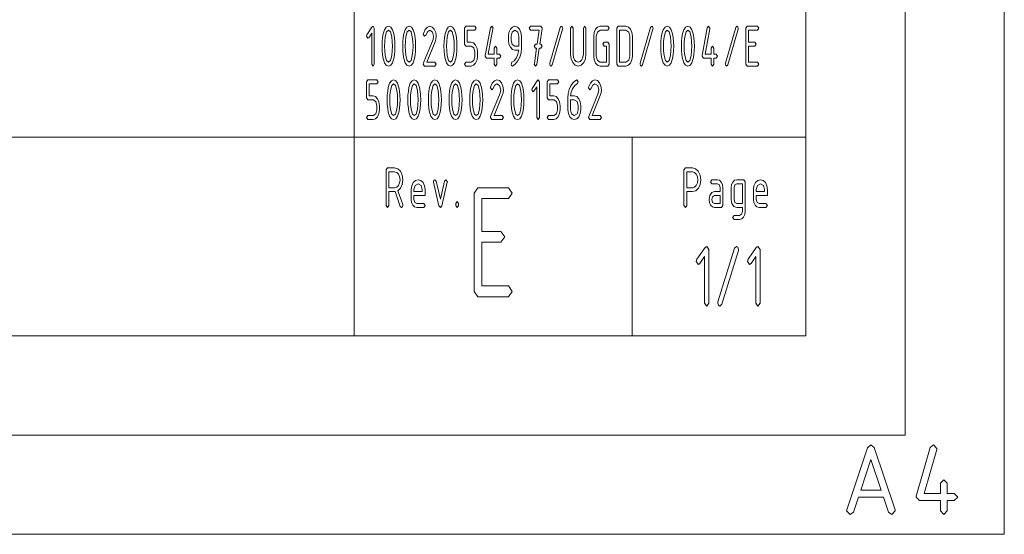
# Paper-space layout 'SHEET-001' of a CAD drawing. Units: millimetres. Extents: x 0 to 297, y 0 to 210.
# Drawn here: x 247 to 297, y 0 to 26 of the extents above; entities that cross this region are included whole.
import ezdxf

# ---------------------------------------------------------------- set-up
doc = ezdxf.new("R2010")
doc.units = ezdxf.units.MM
doc.layers.add('1', color=7, linetype='Continuous')

psp = doc.layouts.new('SHEET-001')

# ---------------------------------------------------------------- linework, layer by layer
at = {"layer": '1', "color": 18, "linetype": 'Continuous', "lineweight": 13}
for p, q in [((297, 0), (297, 210)), ((292, 5), (292, 195)), ((287, 10), (287, 190)), ((287, 40), (287, 10)), ((264.25, 30), (264.25, 20)), ((264.897, 25.159), (265.151, 25.55)), ((265.151, 25.55), (265.203, 25.59)), ((265.203, 25.59), (265.268, 25.49)), ((265.268, 25.49), (265.268, 23.69)), ((265.715, 25.209), (265.782, 25.421)), ((265.782, 25.421), (265.871, 25.547)), ((265.889, 25.306), (265.823, 25.056)), ((265.871, 25.547), (265.983, 25.59)), ((265.983, 25.39), (265.889, 25.306)), ((265.983, 25.59), (266.095, 25.547)), ((266.077, 25.307), (265.983, 25.39)), ((266.144, 25.058), (266.077, 25.307)), ((266.095, 25.547), (266.184, 25.42)), ((266.184, 25.42), (266.251, 25.208)), ((266.755, 25.209), (266.822, 25.421)), ((266.822, 25.421), (266.911, 25.547)), ((266.929, 25.306), (266.863, 25.056)), ((266.911, 25.547), (267.023, 25.59)), ((267.023, 25.39), (266.929, 25.306)), ((267.023, 25.59), (267.135, 25.547)), ((267.117, 25.307), (267.023, 25.39)), ((267.184, 25.058), (267.117, 25.307)), ((267.135, 25.547), (267.224, 25.42)), ((267.224, 25.42), (267.291, 25.208)), ((267.744, 25.23), (267.833, 25.43)), ((267.833, 25.43), (267.94, 25.55)), ((267.957, 25.327), (267.859, 25.138)), ((267.94, 25.55), (268.063, 25.59)), ((268.063, 25.39), (267.957, 25.327)), ((268.063, 25.59), (268.188, 25.553)), ((268.201, 25.302), (268.063, 25.39)), ((268.188, 25.553), (268.292, 25.443)), ((268.258, 25.09), (268.201, 25.302)), ((268.292, 25.443), (268.364, 25.282)), ((268.835, 25.209), (268.902, 25.421)), ((268.902, 25.421), (268.991, 25.547)), ((269.009, 25.306), (268.943, 25.056)), ((268.991, 25.547), (269.103, 25.59)), ((269.103, 25.39), (269.009, 25.306)), ((269.103, 25.59), (269.215, 25.547)), ((269.197, 25.307), (269.103, 25.39)), ((269.264, 25.058), (269.197, 25.307)), ((269.215, 25.547), (269.304, 25.42)), ((269.304, 25.42), (269.371, 25.208)), ((269.818, 25.49), (269.883, 25.59)), ((269.818, 24.69), (269.818, 25.49)), ((269.883, 25.59), (270.338, 25.59)), ((270.338, 25.39), (269.948, 25.39)), ((269.948, 25.39), (269.948, 24.79)), ((270.338, 25.59), (270.403, 25.49)), ((270.403, 25.49), (270.338, 25.39)), ((270.86, 24.117), (271.12, 25.517)), ((271.245, 25.461), (271.009, 24.19)), ((271.12, 25.517), (271.183, 25.59)), ((271.183, 25.59), (271.248, 25.49)), ((271.248, 25.49), (271.245, 25.461)), ((272.052, 25.282), (272.123, 25.443)), ((272.123, 25.443), (272.228, 25.553)), ((272.215, 25.302), (272.158, 25.09)), ((272.353, 25.39), (272.215, 25.302)), ((272.228, 25.553), (272.353, 25.59)), ((272.353, 25.59), (272.479, 25.553)), ((272.491, 25.302), (272.353, 25.39)), ((272.479, 25.553), (272.583, 25.444)), ((272.548, 25.09), (272.491, 25.302)), ((272.583, 25.444), (272.654, 25.284)), ((273.068, 25.49), (273.133, 25.59)), ((273.133, 25.39), (273.068, 25.49)), ((273.133, 25.59), (273.653, 25.59)), ((273.571, 25.39), (273.133, 25.39)), ((273.47, 24.69), (273.571, 25.39)), ((273.716, 25.468), (273.604, 24.69)), ((273.653, 25.59), (273.718, 25.493)), ((273.718, 25.493), (273.716, 25.468)), ((274.114, 23.73), (274.634, 25.53)), ((274.752, 25.449), (274.232, 23.649)), ((274.634, 25.53), (274.692, 25.59)), ((274.692, 25.59), (274.738, 25.561)), ((274.738, 25.561), (274.758, 25.491)), ((274.758, 25.491), (274.752, 25.449)), ((275.148, 25.49), (275.213, 25.59)), ((275.148, 24.19), (275.148, 25.49)), ((275.213, 25.59), (275.278, 25.49)), ((275.278, 25.49), (275.278, 24.19)), ((275.798, 25.49), (275.863, 25.59)), ((275.798, 24.19), (275.798, 25.49)), ((275.863, 25.59), (275.928, 25.49)), ((275.928, 25.49), (275.928, 24.19)), ((276.342, 25.282), (276.413, 25.443)), ((276.413, 25.443), (276.518, 25.553)), ((276.504, 25.302), (276.448, 25.09)), ((276.643, 25.39), (276.504, 25.302)), ((276.518, 25.553), (276.643, 25.59)), ((276.643, 25.59), (277.033, 25.59)), ((277.033, 25.39), (276.643, 25.39)), ((277.033, 25.59), (277.098, 25.49)), ((277.098, 25.49), (277.033, 25.39)), ((277.488, 25.49), (277.553, 25.59)), ((277.488, 23.69), (277.488, 25.49)), ((277.553, 25.59), (277.943, 25.59)), ((277.618, 25.39), (277.618, 23.79)), ((277.943, 25.39), (277.618, 25.39)), ((277.943, 25.59), (278.069, 25.553)), ((278.081, 25.302), (277.943, 25.39)), ((278.069, 25.553), (278.173, 25.444)), ((278.138, 25.09), (278.081, 25.302)), ((278.173, 25.444), (278.244, 25.283)), ((278.664, 23.73), (279.184, 25.53)), ((279.302, 25.449), (278.782, 23.649)), ((279.184, 25.53), (279.242, 25.59)), ((279.242, 25.59), (279.288, 25.561)), ((279.288, 25.561), (279.308, 25.491)), ((279.308, 25.491), (279.302, 25.449)), ((279.755, 25.209), (279.822, 25.421)), ((279.822, 25.421), (279.911, 25.547)), ((279.929, 25.306), (279.863, 25.056)), ((279.911, 25.547), (280.023, 25.59)), ((280.023, 25.39), (279.929, 25.306)), ((280.023, 25.59), (280.135, 25.547)), ((280.117, 25.307), (280.023, 25.39)), ((280.184, 25.058), (280.117, 25.307)), ((280.135, 25.547), (280.224, 25.42)), ((280.224, 25.42), (280.291, 25.208)), ((280.795, 25.209), (280.862, 25.421)), ((280.862, 25.421), (280.951, 25.547)), ((280.969, 25.306), (280.903, 25.056)), ((280.951, 25.547), (281.063, 25.59)), ((281.063, 25.39), (280.969, 25.306)), ((281.063, 25.59), (281.175, 25.547)), ((281.157, 25.307), (281.063, 25.39)), ((281.224, 25.058), (281.157, 25.307)), ((281.175, 25.547), (281.264, 25.42)), ((281.264, 25.42), (281.331, 25.208)), ((281.78, 24.117), (282.04, 25.517)), ((282.165, 25.461), (281.929, 24.19)), ((282.04, 25.517), (282.103, 25.59)), ((282.103, 25.59), (282.168, 25.49)), ((282.168, 25.49), (282.165, 25.461)), ((282.954, 23.73), (283.474, 25.53)), ((283.592, 25.449), (283.072, 23.649)), ((283.474, 25.53), (283.532, 25.59)), ((283.532, 25.59), (283.578, 25.561)), ((283.578, 25.561), (283.598, 25.491)), ((283.598, 25.491), (283.592, 25.449)), ((283.988, 25.49), (284.053, 25.59)), ((283.988, 23.69), (283.988, 25.49)), ((284.053, 25.59), (284.573, 25.59)), ((284.573, 25.39), (284.118, 25.39)), ((284.118, 25.39), (284.118, 24.79)), ((284.573, 25.59), (284.638, 25.49)), ((284.638, 25.49), (284.573, 25.39)), ((264.878, 25.09), (264.897, 25.159)), ((264.943, 24.99), (264.878, 25.09)), ((264.988, 25.018), (264.943, 24.99)), ((265.138, 25.249), (264.988, 25.018)), ((265.138, 23.69), (265.138, 25.249)), ((265.658, 24.59), (265.664, 24.818)), ((265.664, 24.818), (265.683, 25.025)), ((265.683, 25.025), (265.715, 25.209)), ((265.797, 24.827), (265.788, 24.59)), ((265.823, 25.056), (265.797, 24.827)), ((266.169, 24.831), (266.144, 25.058)), ((266.178, 24.59), (266.169, 24.831)), ((266.251, 25.208), (266.283, 25.023)), ((266.283, 25.023), (266.302, 24.817)), ((266.302, 24.817), (266.308, 24.59)), ((266.698, 24.59), (266.704, 24.818)), ((266.704, 24.818), (266.723, 25.025)), ((266.723, 25.025), (266.755, 25.209)), ((266.837, 24.827), (266.828, 24.59)), ((266.863, 25.056), (266.837, 24.827)), ((267.209, 24.831), (267.184, 25.058)), ((267.218, 24.59), (267.209, 24.831)), ((267.291, 25.208), (267.323, 25.023)), ((267.323, 25.023), (267.342, 24.817)), ((267.342, 24.817), (267.348, 24.59)), ((267.738, 25.19), (267.744, 25.23)), ((267.803, 25.09), (267.738, 25.19)), ((267.749, 23.747), (268.225, 24.924)), ((267.859, 25.138), (267.803, 25.09)), ((268.329, 24.802), (267.919, 23.79)), ((268.225, 24.924), (268.258, 25.09)), ((268.373, 24.946), (268.329, 24.802)), ((268.364, 25.282), (268.388, 25.09)), ((268.388, 25.09), (268.373, 24.946)), ((268.778, 24.59), (268.784, 24.818)), ((268.784, 24.818), (268.803, 25.025)), ((268.803, 25.025), (268.835, 25.209)), ((268.917, 24.827), (268.908, 24.59)), ((268.943, 25.056), (268.917, 24.827)), ((269.289, 24.831), (269.264, 25.058)), ((269.298, 24.59), (269.289, 24.831)), ((269.371, 25.208), (269.403, 25.023)), ((269.403, 25.023), (269.422, 24.817)), ((269.422, 24.817), (269.428, 24.59)), ((272.028, 25.09), (272.052, 25.282)), ((272.028, 24.89), (272.028, 25.09)), ((272.052, 24.697), (272.028, 24.89)), ((272.158, 25.09), (272.158, 24.89)), ((272.158, 24.89), (272.214, 24.676)), ((272.548, 24.59), (272.548, 25.09)), ((272.654, 25.284), (272.678, 25.093)), ((272.678, 25.093), (272.678, 24.49)), ((276.318, 25.09), (276.342, 25.282)), ((276.318, 24.09), (276.318, 25.09)), ((276.448, 25.09), (276.448, 24.09)), ((278.138, 24.09), (278.138, 25.09)), ((278.244, 25.283), (278.268, 25.09)), ((278.268, 25.09), (278.268, 24.09)), ((279.698, 24.59), (279.704, 24.818)), ((279.704, 24.818), (279.723, 25.025)), ((279.723, 25.025), (279.755, 25.209)), ((279.837, 24.827), (279.828, 24.59)), ((279.863, 25.056), (279.837, 24.827)), ((280.209, 24.831), (280.184, 25.058)), ((280.218, 24.59), (280.209, 24.831)), ((280.291, 25.208), (280.323, 25.023)), ((280.323, 25.023), (280.342, 24.817)), ((280.342, 24.817), (280.348, 24.59)), ((280.738, 24.59), (280.744, 24.818)), ((280.744, 24.818), (280.763, 25.025)), ((280.763, 25.025), (280.795, 25.209)), ((280.877, 24.827), (280.868, 24.59)), ((280.903, 25.056), (280.877, 24.827)), ((281.249, 24.831), (281.224, 25.058)), ((281.258, 24.59), (281.249, 24.831)), ((281.331, 25.208), (281.363, 25.023)), ((281.363, 25.023), (281.382, 24.817)), ((281.382, 24.817), (281.388, 24.59)), ((265.664, 24.361), (265.658, 24.59)), ((265.683, 24.155), (265.664, 24.361)), ((265.788, 24.59), (265.797, 24.349)), ((265.797, 24.349), (265.822, 24.121)), ((266.144, 24.121), (266.169, 24.349)), ((266.169, 24.349), (266.178, 24.59)), ((266.302, 24.362), (266.283, 24.156)), ((266.308, 24.59), (266.302, 24.362)), ((266.704, 24.361), (266.698, 24.59)), ((266.723, 24.155), (266.704, 24.361)), ((266.828, 24.59), (266.837, 24.349)), ((266.837, 24.349), (266.862, 24.121)), ((267.184, 24.121), (267.209, 24.349)), ((267.209, 24.349), (267.218, 24.59)), ((267.342, 24.362), (267.323, 24.156)), ((267.348, 24.59), (267.342, 24.362)), ((268.784, 24.361), (268.778, 24.59)), ((268.803, 24.155), (268.784, 24.361)), ((268.908, 24.59), (268.917, 24.349)), ((268.917, 24.349), (268.942, 24.121)), ((269.264, 24.121), (269.289, 24.349)), ((269.289, 24.349), (269.298, 24.59)), ((269.422, 24.362), (269.403, 24.156)), ((269.428, 24.59), (269.422, 24.362)), ((269.883, 24.59), (269.818, 24.69)), ((270.143, 24.59), (269.883, 24.59)), ((269.948, 24.79), (270.143, 24.79)), ((270.143, 24.79), (270.268, 24.753)), ((270.281, 24.502), (270.143, 24.59)), ((270.268, 24.753), (270.372, 24.643)), ((270.338, 24.29), (270.281, 24.502)), ((270.372, 24.643), (270.444, 24.481)), ((270.444, 24.481), (270.468, 24.29)), ((271.313, 24.49), (271.378, 24.59)), ((271.313, 24.19), (271.313, 24.49)), ((271.378, 24.59), (271.443, 24.49)), ((271.443, 24.49), (271.443, 24.19)), ((272.123, 24.535), (272.052, 24.697)), ((272.228, 24.426), (272.123, 24.535)), ((272.214, 24.676), (272.353, 24.59)), ((272.353, 24.39), (272.228, 24.426)), ((272.353, 24.59), (272.548, 24.59)), ((272.543, 24.39), (272.353, 24.39)), ((272.506, 24.188), (272.543, 24.39)), ((272.678, 24.49), (272.659, 24.248)), ((273.328, 24.59), (273.393, 24.69)), ((273.393, 24.49), (273.328, 24.59)), ((273.329, 23.712), (273.441, 24.49)), ((273.393, 24.69), (273.47, 24.69)), ((273.441, 24.49), (273.393, 24.49)), ((273.574, 24.49), (273.456, 23.668)), ((273.653, 24.49), (273.574, 24.49)), ((273.604, 24.69), (273.653, 24.69)), ((273.653, 24.69), (273.718, 24.59)), ((273.718, 24.59), (273.653, 24.49)), ((276.773, 24.69), (276.838, 24.79)), ((276.838, 24.59), (276.773, 24.69)), ((276.838, 24.79), (277.033, 24.79)), ((276.968, 24.59), (276.838, 24.59)), ((276.968, 23.79), (276.968, 24.59)), ((277.033, 24.79), (277.098, 24.69)), ((277.098, 24.69), (277.098, 23.69)), ((279.704, 24.361), (279.698, 24.59)), ((279.723, 24.155), (279.704, 24.361)), ((279.828, 24.59), (279.837, 24.349)), ((279.837, 24.349), (279.862, 24.121)), ((280.184, 24.121), (280.209, 24.349)), ((280.209, 24.349), (280.218, 24.59)), ((280.342, 24.362), (280.323, 24.156)), ((280.348, 24.59), (280.342, 24.362)), ((280.744, 24.361), (280.738, 24.59)), ((280.763, 24.155), (280.744, 24.361)), ((280.868, 24.59), (280.877, 24.349)), ((280.877, 24.349), (280.902, 24.121)), ((281.224, 24.121), (281.249, 24.349)), ((281.249, 24.349), (281.258, 24.59)), ((281.382, 24.362), (281.363, 24.156)), ((281.388, 24.59), (281.382, 24.362)), ((282.233, 24.49), (282.298, 24.59)), ((282.233, 24.19), (282.233, 24.49)), ((282.298, 24.59), (282.363, 24.49)), ((282.363, 24.49), (282.363, 24.19)), ((284.118, 24.79), (284.443, 24.79)), ((284.443, 24.59), (284.118, 24.59)), ((284.118, 24.59), (284.118, 23.79)), ((284.443, 24.79), (284.508, 24.69)), ((284.508, 24.69), (284.443, 24.59)), ((265.715, 23.97), (265.683, 24.155)), ((265.782, 23.759), (265.715, 23.97)), ((265.822, 24.121), (265.889, 23.873)), ((265.889, 23.873), (265.983, 23.79)), ((265.983, 23.79), (266.077, 23.873)), ((266.077, 23.873), (266.144, 24.121)), ((266.251, 23.971), (266.184, 23.759)), ((266.283, 24.156), (266.251, 23.971)), ((266.755, 23.97), (266.723, 24.155)), ((266.822, 23.759), (266.755, 23.97)), ((266.862, 24.121), (266.929, 23.873)), ((266.929, 23.873), (267.023, 23.79)), ((267.023, 23.79), (267.117, 23.873)), ((267.117, 23.873), (267.184, 24.121)), ((267.291, 23.971), (267.224, 23.759)), ((267.323, 24.156), (267.291, 23.971)), ((268.835, 23.97), (268.803, 24.155)), ((268.902, 23.759), (268.835, 23.97)), ((268.942, 24.121), (269.009, 23.873)), ((269.009, 23.873), (269.103, 23.79)), ((269.103, 23.79), (269.197, 23.873)), ((269.197, 23.873), (269.264, 24.121)), ((269.371, 23.971), (269.304, 23.759)), ((269.403, 24.156), (269.371, 23.971)), ((270.143, 23.79), (270.281, 23.876)), ((270.281, 23.876), (270.338, 24.09)), ((270.338, 24.09), (270.338, 24.29)), ((270.444, 23.897), (270.372, 23.735)), ((270.468, 24.09), (270.444, 23.897)), ((270.468, 24.29), (270.468, 24.09)), ((270.858, 24.09), (270.86, 24.117)), ((270.923, 23.99), (270.858, 24.09)), ((271.313, 23.99), (270.923, 23.99)), ((271.009, 24.19), (271.313, 24.19)), ((271.313, 23.69), (271.313, 23.99)), ((271.443, 24.19), (271.573, 24.19)), ((271.573, 23.99), (271.443, 23.99)), ((271.443, 23.99), (271.443, 23.69)), ((271.573, 24.19), (271.638, 24.09)), ((271.638, 24.09), (271.573, 23.99)), ((272.19, 23.776), (272.309, 23.859)), ((272.309, 23.859), (272.428, 24.011)), ((272.505, 23.846), (272.37, 23.685)), ((272.428, 24.011), (272.506, 24.188)), ((272.601, 24.034), (272.505, 23.846)), ((272.659, 24.248), (272.601, 24.034)), ((275.177, 23.959), (275.148, 24.19)), ((275.262, 23.765), (275.177, 23.959)), ((275.278, 24.19), (275.297, 24.034)), ((275.297, 24.034), (275.353, 23.905)), ((275.353, 23.905), (275.437, 23.818)), ((275.437, 23.818), (275.538, 23.79)), ((275.538, 23.79), (275.639, 23.818)), ((275.639, 23.818), (275.722, 23.905)), ((275.722, 23.905), (275.779, 24.034)), ((275.779, 24.034), (275.798, 24.19)), ((275.899, 23.959), (275.814, 23.765)), ((275.928, 24.19), (275.899, 23.959)), ((276.342, 23.897), (276.318, 24.09)), ((276.413, 23.735), (276.342, 23.897)), ((276.448, 24.09), (276.504, 23.876)), ((276.504, 23.876), (276.643, 23.79)), ((277.943, 23.79), (278.081, 23.877)), ((278.081, 23.877), (278.138, 24.09)), ((278.244, 23.897), (278.172, 23.735)), ((278.268, 24.09), (278.244, 23.897)), ((279.755, 23.97), (279.723, 24.155)), ((279.822, 23.759), (279.755, 23.97)), ((279.862, 24.121), (279.929, 23.873)), ((279.929, 23.873), (280.023, 23.79)), ((280.023, 23.79), (280.117, 23.873)), ((280.117, 23.873), (280.184, 24.121)), ((280.291, 23.971), (280.224, 23.759)), ((280.323, 24.156), (280.291, 23.971)), ((280.795, 23.97), (280.763, 24.155)), ((280.862, 23.759), (280.795, 23.97)), ((280.902, 24.121), (280.969, 23.873)), ((280.969, 23.873), (281.063, 23.79)), ((281.063, 23.79), (281.157, 23.873)), ((281.157, 23.873), (281.224, 24.121)), ((281.331, 23.971), (281.264, 23.759)), ((281.363, 24.156), (281.331, 23.971)), ((281.778, 24.09), (281.78, 24.117)), ((281.843, 23.99), (281.778, 24.09)), ((282.233, 23.99), (281.843, 23.99)), ((281.929, 24.19), (282.233, 24.19)), ((282.233, 23.69), (282.233, 23.99)), ((282.363, 24.19), (282.493, 24.19)), ((282.493, 23.99), (282.363, 23.99)), ((282.363, 23.99), (282.363, 23.69)), ((282.493, 24.19), (282.558, 24.09)), ((282.558, 24.09), (282.493, 23.99)), ((265.203, 23.59), (265.138, 23.69)), ((265.268, 23.69), (265.203, 23.59)), ((265.871, 23.632), (265.782, 23.759)), ((265.983, 23.59), (265.871, 23.632)), ((266.095, 23.632), (265.983, 23.59)), ((266.184, 23.759), (266.095, 23.632)), ((266.911, 23.632), (266.822, 23.759)), ((267.023, 23.59), (266.911, 23.632)), ((267.135, 23.632), (267.023, 23.59)), ((267.224, 23.759), (267.135, 23.632)), ((267.738, 23.69), (267.749, 23.747)), ((267.803, 23.59), (267.738, 23.69)), ((268.323, 23.59), (267.803, 23.59)), ((267.919, 23.79), (268.323, 23.79)), ((268.323, 23.79), (268.388, 23.69)), ((268.388, 23.69), (268.323, 23.59)), ((268.991, 23.632), (268.902, 23.759)), ((269.103, 23.59), (268.991, 23.632)), ((269.215, 23.632), (269.103, 23.59)), ((269.304, 23.759), (269.215, 23.632)), ((269.818, 23.69), (269.883, 23.79)), ((269.883, 23.59), (269.818, 23.69)), ((269.883, 23.79), (270.143, 23.79)), ((270.143, 23.59), (269.883, 23.59)), ((270.267, 23.626), (270.143, 23.59)), ((270.372, 23.735), (270.267, 23.626)), ((271.378, 23.59), (271.313, 23.69)), ((271.443, 23.69), (271.378, 23.59)), ((272.158, 23.69), (272.19, 23.776)), ((272.178, 23.62), (272.158, 23.69)), ((272.223, 23.59), (272.178, 23.62)), ((272.37, 23.685), (272.223, 23.59)), ((273.328, 23.69), (273.329, 23.712)), ((273.394, 23.59), (273.328, 23.69)), ((273.456, 23.668), (273.394, 23.59)), ((274.108, 23.69), (274.114, 23.73)), ((274.128, 23.618), (274.108, 23.69)), ((274.174, 23.59), (274.128, 23.618)), ((274.232, 23.649), (274.174, 23.59)), ((275.388, 23.633), (275.262, 23.765)), ((275.538, 23.59), (275.388, 23.633)), ((275.688, 23.633), (275.538, 23.59)), ((275.814, 23.765), (275.688, 23.633)), ((276.518, 23.626), (276.413, 23.735)), ((276.643, 23.59), (276.518, 23.626)), ((276.643, 23.79), (276.968, 23.79)), ((277.033, 23.59), (276.643, 23.59)), ((277.098, 23.69), (277.033, 23.59)), ((277.553, 23.59), (277.488, 23.69)), ((277.943, 23.59), (277.553, 23.59)), ((277.618, 23.79), (277.943, 23.79)), ((278.068, 23.626), (277.943, 23.59)), ((278.172, 23.735), (278.068, 23.626)), ((278.658, 23.69), (278.664, 23.73)), ((278.678, 23.618), (278.658, 23.69)), ((278.724, 23.59), (278.678, 23.618)), ((278.782, 23.649), (278.724, 23.59)), ((279.911, 23.632), (279.822, 23.759)), ((280.023, 23.59), (279.911, 23.632)), ((280.135, 23.632), (280.023, 23.59)), ((280.224, 23.759), (280.135, 23.632)), ((280.951, 23.632), (280.862, 23.759)), ((281.063, 23.59), (280.951, 23.632)), ((281.175, 23.632), (281.063, 23.59)), ((281.264, 23.759), (281.175, 23.632)), ((282.298, 23.59), (282.233, 23.69)), ((282.363, 23.69), (282.298, 23.59)), ((282.948, 23.69), (282.954, 23.73)), ((282.968, 23.618), (282.948, 23.69)), ((283.014, 23.59), (282.968, 23.618)), ((283.072, 23.649), (283.014, 23.59)), ((284.053, 23.59), (283.988, 23.69)), ((284.573, 23.59), (284.053, 23.59)), ((284.118, 23.79), (284.573, 23.79)), ((284.573, 23.79), (284.638, 23.69)), ((284.638, 23.69), (284.573, 23.59)), ((264.878, 22.79), (264.943, 22.89)), ((264.943, 22.89), (265.398, 22.89)), ((265.398, 22.89), (265.463, 22.79)), ((266.042, 22.721), (266.131, 22.847)), ((266.131, 22.847), (266.243, 22.89)), ((266.243, 22.89), (266.355, 22.847)), ((266.355, 22.847), (266.444, 22.72)), ((267.082, 22.721), (267.171, 22.847)), ((267.171, 22.847), (267.283, 22.89)), ((267.283, 22.89), (267.395, 22.847)), ((267.395, 22.847), (267.484, 22.72)), ((268.122, 22.721), (268.211, 22.847)), ((268.211, 22.847), (268.323, 22.89)), ((268.323, 22.89), (268.435, 22.847)), ((268.435, 22.847), (268.524, 22.72)), ((269.162, 22.721), (269.251, 22.847)), ((269.251, 22.847), (269.363, 22.89)), ((269.363, 22.89), (269.475, 22.847)), ((269.475, 22.847), (269.564, 22.72)), ((270.202, 22.721), (270.291, 22.847)), ((270.291, 22.847), (270.403, 22.89)), ((270.403, 22.89), (270.515, 22.847)), ((270.515, 22.847), (270.604, 22.72)), ((271.213, 22.73), (271.32, 22.85)), ((271.32, 22.85), (271.443, 22.89)), ((271.443, 22.89), (271.568, 22.853)), ((271.568, 22.853), (271.672, 22.743)), ((272.282, 22.721), (272.371, 22.847)), ((272.371, 22.847), (272.483, 22.89)), ((272.483, 22.89), (272.595, 22.847)), ((272.595, 22.847), (272.684, 22.72)), ((273.217, 22.459), (273.471, 22.85)), ((273.471, 22.85), (273.523, 22.89)), ((273.523, 22.89), (273.588, 22.79)), ((273.978, 22.79), (274.043, 22.89)), ((274.043, 22.89), (274.498, 22.89)), ((274.498, 22.89), (274.563, 22.79)), ((275.284, 22.755), (275.414, 22.867)), ((275.414, 22.867), (275.473, 22.89)), ((275.473, 22.89), (275.538, 22.79)), ((276.153, 22.73), (276.26, 22.85)), ((276.26, 22.85), (276.383, 22.89)), ((276.383, 22.89), (276.508, 22.853)), ((276.508, 22.853), (276.612, 22.743)), ((264.878, 21.99), (264.878, 22.79)), ((265.398, 22.69), (265.008, 22.69)), ((265.008, 22.69), (265.008, 22.09)), ((265.463, 22.79), (265.398, 22.69)), ((265.924, 22.118), (265.943, 22.325)), ((265.943, 22.325), (265.975, 22.509)), ((265.975, 22.509), (266.042, 22.721)), ((266.083, 22.356), (266.057, 22.127)), ((266.149, 22.606), (266.083, 22.356)), ((266.243, 22.69), (266.149, 22.606)), ((266.337, 22.607), (266.243, 22.69)), ((266.404, 22.358), (266.337, 22.607)), ((266.429, 22.131), (266.404, 22.358)), ((266.444, 22.72), (266.511, 22.508)), ((266.511, 22.508), (266.543, 22.323)), ((266.543, 22.323), (266.562, 22.117)), ((266.964, 22.118), (266.983, 22.325)), ((266.983, 22.325), (267.015, 22.509)), ((267.015, 22.509), (267.082, 22.721)), ((267.123, 22.356), (267.097, 22.127)), ((267.189, 22.606), (267.123, 22.356)), ((267.283, 22.69), (267.189, 22.606)), ((267.377, 22.607), (267.283, 22.69)), ((267.444, 22.358), (267.377, 22.607)), ((267.469, 22.131), (267.444, 22.358)), ((267.484, 22.72), (267.551, 22.508)), ((267.551, 22.508), (267.583, 22.323)), ((267.583, 22.323), (267.602, 22.117)), ((268.004, 22.118), (268.023, 22.325)), ((268.023, 22.325), (268.055, 22.509)), ((268.055, 22.509), (268.122, 22.721)), ((268.163, 22.356), (268.137, 22.127)), ((268.229, 22.606), (268.163, 22.356)), ((268.323, 22.69), (268.229, 22.606)), ((268.417, 22.607), (268.323, 22.69)), ((268.484, 22.358), (268.417, 22.607)), ((268.509, 22.131), (268.484, 22.358)), ((268.524, 22.72), (268.591, 22.508)), ((268.591, 22.508), (268.623, 22.323)), ((268.623, 22.323), (268.642, 22.117)), ((269.044, 22.118), (269.063, 22.325)), ((269.063, 22.325), (269.095, 22.509)), ((269.095, 22.509), (269.162, 22.721)), ((269.203, 22.356), (269.177, 22.127)), ((269.269, 22.606), (269.203, 22.356)), ((269.363, 22.69), (269.269, 22.606)), ((269.457, 22.607), (269.363, 22.69)), ((269.524, 22.358), (269.457, 22.607)), ((269.549, 22.131), (269.524, 22.358)), ((269.564, 22.72), (269.631, 22.508)), ((269.631, 22.508), (269.663, 22.323)), ((269.663, 22.323), (269.682, 22.117)), ((270.084, 22.118), (270.103, 22.325)), ((270.103, 22.325), (270.135, 22.509)), ((270.135, 22.509), (270.202, 22.721)), ((270.243, 22.356), (270.217, 22.127)), ((270.309, 22.606), (270.243, 22.356)), ((270.403, 22.69), (270.309, 22.606)), ((270.497, 22.607), (270.403, 22.69)), ((270.564, 22.358), (270.497, 22.607)), ((270.589, 22.131), (270.564, 22.358)), ((270.604, 22.72), (270.671, 22.508)), ((270.671, 22.508), (270.703, 22.323)), ((270.703, 22.323), (270.722, 22.117)), ((271.118, 22.49), (271.124, 22.53)), ((271.183, 22.39), (271.118, 22.49)), ((271.124, 22.53), (271.213, 22.73)), ((271.239, 22.438), (271.183, 22.39)), ((271.337, 22.627), (271.239, 22.438)), ((271.443, 22.69), (271.337, 22.627)), ((271.581, 22.602), (271.443, 22.69)), ((271.638, 22.39), (271.581, 22.602)), ((271.605, 22.224), (271.638, 22.39)), ((271.672, 22.743), (271.744, 22.582)), ((271.744, 22.582), (271.768, 22.39)), ((271.768, 22.39), (271.753, 22.246)), ((272.164, 22.118), (272.183, 22.325)), ((272.183, 22.325), (272.215, 22.509)), ((272.215, 22.509), (272.282, 22.721)), ((272.323, 22.356), (272.297, 22.127)), ((272.389, 22.606), (272.323, 22.356)), ((272.483, 22.69), (272.389, 22.606)), ((272.577, 22.607), (272.483, 22.69)), ((272.644, 22.358), (272.577, 22.607)), ((272.669, 22.131), (272.644, 22.358)), ((272.684, 22.72), (272.751, 22.508)), ((272.751, 22.508), (272.783, 22.323)), ((272.783, 22.323), (272.802, 22.117)), ((273.198, 22.39), (273.217, 22.459)), ((273.263, 22.29), (273.198, 22.39)), ((273.308, 22.318), (273.263, 22.29)), ((273.458, 22.549), (273.308, 22.318)), ((273.458, 20.99), (273.458, 22.549)), ((273.588, 22.79), (273.588, 20.99)), ((273.978, 21.99), (273.978, 22.79)), ((274.498, 22.69), (274.108, 22.69)), ((274.108, 22.69), (274.108, 22.09)), ((274.563, 22.79), (274.498, 22.69)), ((275.034, 22.207), (275.083, 22.405)), ((275.083, 22.405), (275.165, 22.585)), ((275.165, 22.585), (275.284, 22.755)), ((275.252, 22.437), (275.185, 22.266)), ((275.37, 22.608), (275.252, 22.437)), ((275.505, 22.703), (275.37, 22.608)), ((275.538, 22.79), (275.505, 22.703)), ((276.058, 22.49), (276.064, 22.53)), ((276.123, 22.39), (276.058, 22.49)), ((276.064, 22.53), (276.153, 22.73)), ((276.179, 22.438), (276.123, 22.39)), ((276.277, 22.627), (276.179, 22.438)), ((276.383, 22.69), (276.277, 22.627)), ((276.521, 22.602), (276.383, 22.69)), ((276.578, 22.39), (276.521, 22.602)), ((276.545, 22.224), (276.578, 22.39)), ((276.612, 22.743), (276.684, 22.582)), ((276.684, 22.582), (276.708, 22.39)), ((276.708, 22.39), (276.693, 22.246)), ((264.943, 21.89), (264.878, 21.99)), ((265.203, 21.89), (264.943, 21.89)), ((265.008, 22.09), (265.203, 22.09)), ((265.203, 22.09), (265.328, 22.053)), ((265.341, 21.802), (265.203, 21.89)), ((265.328, 22.053), (265.432, 21.943)), ((265.432, 21.943), (265.504, 21.781)), ((265.918, 21.89), (265.924, 22.118)), ((265.924, 21.661), (265.918, 21.89)), ((266.057, 22.127), (266.048, 21.89)), ((266.048, 21.89), (266.057, 21.649)), ((266.438, 21.89), (266.429, 22.131)), ((266.429, 21.649), (266.438, 21.89)), ((266.562, 22.117), (266.568, 21.89)), ((266.568, 21.89), (266.562, 21.662)), ((266.958, 21.89), (266.964, 22.118)), ((266.964, 21.661), (266.958, 21.89)), ((267.097, 22.127), (267.088, 21.89)), ((267.088, 21.89), (267.097, 21.649)), ((267.478, 21.89), (267.469, 22.131)), ((267.469, 21.649), (267.478, 21.89)), ((267.602, 22.117), (267.608, 21.89)), ((267.608, 21.89), (267.602, 21.662)), ((267.998, 21.89), (268.004, 22.118)), ((268.004, 21.661), (267.998, 21.89)), ((268.137, 22.127), (268.128, 21.89)), ((268.128, 21.89), (268.137, 21.649)), ((268.518, 21.89), (268.509, 22.131)), ((268.509, 21.649), (268.518, 21.89)), ((268.642, 22.117), (268.648, 21.89)), ((268.648, 21.89), (268.642, 21.662)), ((269.038, 21.89), (269.044, 22.118)), ((269.044, 21.661), (269.038, 21.89)), ((269.177, 22.127), (269.168, 21.89)), ((269.168, 21.89), (269.177, 21.649)), ((269.558, 21.89), (269.549, 22.131)), ((269.549, 21.649), (269.558, 21.89)), ((269.682, 22.117), (269.688, 21.89)), ((269.688, 21.89), (269.682, 21.662)), ((270.078, 21.89), (270.084, 22.118)), ((270.084, 21.661), (270.078, 21.89)), ((270.217, 22.127), (270.208, 21.89)), ((270.208, 21.89), (270.217, 21.649)), ((270.598, 21.89), (270.589, 22.131)), ((270.589, 21.649), (270.598, 21.89)), ((270.722, 22.117), (270.728, 21.89)), ((270.728, 21.89), (270.722, 21.662)), ((271.129, 21.047), (271.605, 22.224)), ((271.709, 22.102), (271.299, 21.09)), ((271.753, 22.246), (271.709, 22.102)), ((272.158, 21.89), (272.164, 22.118)), ((272.164, 21.661), (272.158, 21.89)), ((272.297, 22.127), (272.288, 21.89)), ((272.288, 21.89), (272.297, 21.649)), ((272.678, 21.89), (272.669, 22.131)), ((272.669, 21.649), (272.678, 21.89)), ((272.802, 22.117), (272.808, 21.89)), ((272.808, 21.89), (272.802, 21.662)), ((274.043, 21.89), (273.978, 21.99)), ((274.303, 21.89), (274.043, 21.89)), ((274.108, 22.09), (274.303, 22.09)), ((274.303, 22.09), (274.428, 22.053)), ((274.441, 21.802), (274.303, 21.89)), ((274.428, 22.053), (274.532, 21.943)), ((274.532, 21.943), (274.604, 21.781)), ((275.018, 21.99), (275.034, 22.207)), ((275.018, 21.387), (275.018, 21.99)), ((275.148, 21.89), (275.148, 21.39)), ((275.343, 21.89), (275.148, 21.89)), ((275.185, 22.266), (275.153, 22.09)), ((275.153, 22.09), (275.343, 22.09)), ((275.343, 22.09), (275.47, 22.053)), ((275.481, 21.802), (275.343, 21.89)), ((275.47, 22.053), (275.574, 21.944)), ((275.574, 21.944), (275.645, 21.783)), ((276.069, 21.047), (276.545, 22.224)), ((276.649, 22.102), (276.239, 21.09)), ((276.693, 22.246), (276.649, 22.102)), ((265.398, 21.59), (265.341, 21.802)), ((265.341, 21.176), (265.398, 21.39)), ((265.398, 21.39), (265.398, 21.59)), ((265.504, 21.781), (265.528, 21.59)), ((265.528, 21.39), (265.504, 21.197)), ((265.528, 21.59), (265.528, 21.39)), ((265.943, 21.455), (265.924, 21.661)), ((265.975, 21.27), (265.943, 21.455)), ((266.057, 21.649), (266.082, 21.421)), ((266.082, 21.421), (266.149, 21.173)), ((266.337, 21.173), (266.404, 21.421)), ((266.404, 21.421), (266.429, 21.649)), ((266.543, 21.456), (266.511, 21.271)), ((266.562, 21.662), (266.543, 21.456)), ((266.983, 21.455), (266.964, 21.661)), ((267.015, 21.27), (266.983, 21.455)), ((267.097, 21.649), (267.122, 21.421)), ((267.122, 21.421), (267.189, 21.173)), ((267.377, 21.173), (267.444, 21.421)), ((267.444, 21.421), (267.469, 21.649)), ((267.583, 21.456), (267.551, 21.271)), ((267.602, 21.662), (267.583, 21.456)), ((268.023, 21.455), (268.004, 21.661)), ((268.055, 21.27), (268.023, 21.455)), ((268.137, 21.649), (268.163, 21.421)), ((268.163, 21.421), (268.229, 21.173)), ((268.417, 21.173), (268.484, 21.421)), ((268.484, 21.421), (268.509, 21.649)), ((268.623, 21.456), (268.591, 21.271)), ((268.642, 21.662), (268.623, 21.456)), ((269.063, 21.455), (269.044, 21.661)), ((269.095, 21.27), (269.063, 21.455)), ((269.177, 21.649), (269.202, 21.421)), ((269.202, 21.421), (269.269, 21.173)), ((269.457, 21.173), (269.524, 21.421)), ((269.524, 21.421), (269.549, 21.649)), ((269.663, 21.456), (269.631, 21.271)), ((269.682, 21.662), (269.663, 21.456)), ((270.103, 21.455), (270.084, 21.661)), ((270.135, 21.27), (270.103, 21.455)), ((270.217, 21.649), (270.242, 21.421)), ((270.242, 21.421), (270.309, 21.173)), ((270.497, 21.173), (270.564, 21.421)), ((270.564, 21.421), (270.589, 21.649)), ((270.703, 21.456), (270.671, 21.271)), ((270.722, 21.662), (270.703, 21.456)), ((272.183, 21.455), (272.164, 21.661)), ((272.215, 21.27), (272.183, 21.455)), ((272.297, 21.649), (272.322, 21.421)), ((272.322, 21.421), (272.389, 21.173)), ((272.577, 21.173), (272.644, 21.421)), ((272.644, 21.421), (272.669, 21.649)), ((272.783, 21.456), (272.751, 21.271)), ((272.802, 21.662), (272.783, 21.456)), ((274.498, 21.59), (274.441, 21.802)), ((274.441, 21.176), (274.498, 21.39)), ((274.498, 21.39), (274.498, 21.59)), ((274.604, 21.781), (274.628, 21.59)), ((274.628, 21.39), (274.604, 21.197)), ((274.628, 21.59), (274.628, 21.39)), ((275.042, 21.194), (275.018, 21.387)), ((275.148, 21.39), (275.204, 21.176)), ((275.538, 21.59), (275.481, 21.802)), ((275.481, 21.177), (275.538, 21.39)), ((275.538, 21.39), (275.538, 21.59)), ((275.668, 21.39), (275.644, 21.196)), ((275.645, 21.783), (275.668, 21.59)), ((275.668, 21.59), (275.668, 21.39)), ((264.878, 20.99), (264.943, 21.09)), ((264.943, 20.89), (264.878, 20.99)), ((264.943, 21.09), (265.203, 21.09)), ((265.203, 20.89), (264.943, 20.89)), ((265.203, 21.09), (265.341, 21.176)), ((265.327, 20.926), (265.203, 20.89)), ((265.432, 21.035), (265.327, 20.926)), ((265.504, 21.197), (265.432, 21.035)), ((266.042, 21.059), (265.975, 21.27)), ((266.131, 20.932), (266.042, 21.059)), ((266.243, 20.89), (266.131, 20.932)), ((266.149, 21.173), (266.243, 21.09)), ((266.243, 21.09), (266.337, 21.173)), ((266.355, 20.932), (266.243, 20.89)), ((266.444, 21.059), (266.355, 20.932)), ((266.511, 21.271), (266.444, 21.059)), ((267.082, 21.059), (267.015, 21.27)), ((267.171, 20.932), (267.082, 21.059)), ((267.283, 20.89), (267.171, 20.932)), ((267.189, 21.173), (267.283, 21.09)), ((267.283, 21.09), (267.377, 21.173)), ((267.395, 20.932), (267.283, 20.89)), ((267.484, 21.059), (267.395, 20.932)), ((267.551, 21.271), (267.484, 21.059)), ((268.122, 21.059), (268.055, 21.27)), ((268.211, 20.932), (268.122, 21.059)), ((268.323, 20.89), (268.211, 20.932)), ((268.229, 21.173), (268.323, 21.09)), ((268.323, 21.09), (268.417, 21.173)), ((268.435, 20.932), (268.323, 20.89)), ((268.524, 21.059), (268.435, 20.932)), ((268.591, 21.271), (268.524, 21.059)), ((269.162, 21.059), (269.095, 21.27)), ((269.251, 20.932), (269.162, 21.059)), ((269.363, 20.89), (269.251, 20.932)), ((269.269, 21.173), (269.363, 21.09)), ((269.363, 21.09), (269.457, 21.173)), ((269.475, 20.932), (269.363, 20.89)), ((269.564, 21.059), (269.475, 20.932)), ((269.631, 21.271), (269.564, 21.059)), ((270.202, 21.059), (270.135, 21.27)), ((270.291, 20.932), (270.202, 21.059)), ((270.403, 20.89), (270.291, 20.932)), ((270.309, 21.173), (270.403, 21.09)), ((270.403, 21.09), (270.497, 21.173)), ((270.515, 20.932), (270.403, 20.89)), ((270.604, 21.059), (270.515, 20.932)), ((270.671, 21.271), (270.604, 21.059)), ((271.118, 20.99), (271.129, 21.047)), ((271.183, 20.89), (271.118, 20.99)), ((271.703, 20.89), (271.183, 20.89)), ((271.299, 21.09), (271.703, 21.09)), ((271.703, 21.09), (271.768, 20.99)), ((271.768, 20.99), (271.703, 20.89)), ((272.282, 21.059), (272.215, 21.27)), ((272.371, 20.932), (272.282, 21.059)), ((272.483, 20.89), (272.371, 20.932)), ((272.389, 21.173), (272.483, 21.09)), ((272.483, 21.09), (272.577, 21.173)), ((272.595, 20.932), (272.483, 20.89)), ((272.684, 21.059), (272.595, 20.932)), ((272.751, 21.271), (272.684, 21.059)), ((273.523, 20.89), (273.458, 20.99)), ((273.588, 20.99), (273.523, 20.89)), ((273.978, 20.99), (274.043, 21.09)), ((274.043, 20.89), (273.978, 20.99)), ((274.043, 21.09), (274.303, 21.09)), ((274.303, 20.89), (274.043, 20.89)), ((274.303, 21.09), (274.441, 21.176)), ((274.427, 20.926), (274.303, 20.89)), ((274.532, 21.035), (274.427, 20.926)), ((274.604, 21.197), (274.532, 21.035)), ((275.113, 21.034), (275.042, 21.194)), ((275.217, 20.926), (275.113, 21.034)), ((275.204, 21.176), (275.343, 21.09)), ((275.343, 20.89), (275.217, 20.926)), ((275.343, 21.09), (275.481, 21.177)), ((275.468, 20.926), (275.343, 20.89)), ((275.572, 21.035), (275.468, 20.926)), ((275.644, 21.196), (275.572, 21.035)), ((276.058, 20.99), (276.069, 21.047)), ((276.123, 20.89), (276.058, 20.99)), ((276.643, 20.89), (276.123, 20.89)), ((276.239, 21.09), (276.643, 21.09)), ((276.643, 21.09), (276.708, 20.99)), ((276.708, 20.99), (276.643, 20.89)), ((155, 20), (278.25, 20)), ((264.25, 20), (264.25, 10)), ((278.25, 20), (278.25, 10)), ((278.25, 20), (287, 20)), ((265.867, 18.362), (265.937, 18.462)), ((265.867, 16.562), (265.867, 18.362)), ((265.937, 18.462), (266.287, 18.462)), ((266.287, 18.462), (266.449, 18.419)), ((266.449, 18.419), (266.584, 18.287)), ((280.867, 18.362), (280.937, 18.462)), ((280.867, 16.562), (280.867, 18.362)), ((280.937, 18.462), (281.287, 18.462)), ((281.287, 18.462), (281.449, 18.419)), ((281.449, 18.419), (281.584, 18.287)), ((266.007, 18.262), (266.007, 17.462)), ((266.287, 18.262), (266.007, 18.262)), ((266.395, 18.233), (266.287, 18.262)), ((266.485, 18.146), (266.395, 18.233)), ((266.546, 18.017), (266.485, 18.146)), ((266.567, 17.862), (266.546, 18.017)), ((266.546, 17.707), (266.567, 17.862)), ((266.584, 18.287), (266.676, 18.094)), ((266.676, 18.094), (266.707, 17.862)), ((266.707, 17.862), (266.679, 17.617)), ((267.342, 17.826), (267.477, 17.862)), ((267.477, 17.862), (267.613, 17.826)), ((268.267, 17.834), (268.317, 17.862)), ((268.317, 17.862), (268.384, 17.794)), ((268.809, 17.794), (268.876, 17.862)), ((268.876, 17.862), (268.947, 17.764)), ((281.007, 18.262), (281.007, 17.462)), ((281.287, 18.262), (281.007, 18.262)), ((281.395, 18.233), (281.287, 18.262)), ((281.485, 18.146), (281.395, 18.233)), ((281.546, 18.017), (281.485, 18.146)), ((281.567, 17.862), (281.546, 18.017)), ((281.546, 17.707), (281.567, 17.862)), ((281.584, 18.287), (281.676, 18.094)), ((281.676, 18.094), (281.707, 17.862)), ((281.707, 17.862), (281.678, 17.621)), ((282.197, 17.762), (282.267, 17.862)), ((282.267, 17.862), (282.547, 17.862)), ((282.547, 17.862), (282.655, 17.833)), ((283.418, 17.833), (283.527, 17.862)), ((283.527, 17.862), (283.877, 17.862)), ((283.877, 17.862), (283.947, 17.762)), ((284.582, 17.826), (284.717, 17.862)), ((284.717, 17.862), (284.853, 17.826)), ((266.007, 17.462), (266.287, 17.462)), ((266.287, 17.462), (266.395, 17.491)), ((266.395, 17.491), (266.485, 17.578)), ((266.595, 17.431), (266.454, 17.305)), ((266.485, 17.578), (266.546, 17.707)), ((266.679, 17.617), (266.595, 17.431)), ((267.127, 17.362), (267.152, 17.555)), ((267.127, 16.862), (267.127, 17.362)), ((267.152, 17.555), (267.229, 17.716)), ((267.229, 17.716), (267.342, 17.826)), ((267.328, 17.575), (267.267, 17.362)), ((267.267, 17.362), (267.267, 17.262)), ((267.477, 17.662), (267.328, 17.575)), ((267.625, 17.575), (267.477, 17.662)), ((267.613, 17.826), (267.725, 17.717)), ((267.687, 17.362), (267.625, 17.575)), ((267.687, 17.262), (267.687, 17.362)), ((267.725, 17.717), (267.801, 17.556)), ((267.801, 17.556), (267.827, 17.362)), ((267.827, 17.362), (267.827, 17.062)), ((268.247, 17.764), (268.267, 17.834)), ((268.251, 17.731), (268.247, 17.764)), ((268.527, 16.544), (268.251, 17.731)), ((268.384, 17.794), (268.597, 16.881)), ((268.597, 16.881), (268.809, 17.794)), ((268.943, 17.731), (268.667, 16.546)), ((268.947, 17.764), (268.943, 17.731)), ((270.295, 17.187), (270.487, 17.462)), ((270.487, 17.462), (272.027, 17.462)), ((272.027, 17.462), (272.22, 17.187)), ((281.007, 17.462), (281.287, 17.462)), ((281.287, 17.462), (281.395, 17.491)), ((281.395, 17.491), (281.485, 17.578)), ((281.59, 17.429), (281.456, 17.304)), ((281.485, 17.578), (281.546, 17.707)), ((281.678, 17.621), (281.59, 17.429)), ((282.267, 17.662), (282.197, 17.762)), ((282.547, 17.662), (282.267, 17.662)), ((282.647, 17.605), (282.547, 17.662)), ((282.687, 17.462), (282.647, 17.605)), ((282.655, 17.833), (282.745, 17.746)), ((282.687, 17.262), (282.687, 17.462)), ((282.745, 17.746), (282.806, 17.617)), ((282.806, 17.617), (282.827, 17.462)), ((282.827, 17.462), (282.827, 16.562)), ((283.247, 17.462), (283.267, 17.617)), ((283.247, 16.862), (283.247, 17.462)), ((283.267, 17.617), (283.328, 17.746)), ((283.328, 17.746), (283.418, 17.833)), ((283.427, 17.603), (283.387, 17.462)), ((283.387, 17.462), (283.387, 16.862)), ((283.527, 17.662), (283.427, 17.603)), ((283.807, 17.662), (283.527, 17.662)), ((283.807, 16.662), (283.807, 17.662)), ((283.947, 17.762), (283.947, 16.262)), ((284.367, 17.362), (284.392, 17.555)), ((284.367, 16.862), (284.367, 17.362)), ((284.392, 17.555), (284.469, 17.716)), ((284.469, 17.716), (284.582, 17.826)), ((284.568, 17.575), (284.507, 17.362)), ((284.507, 17.362), (284.507, 17.262)), ((284.717, 17.662), (284.568, 17.575)), ((284.865, 17.575), (284.717, 17.662)), ((284.853, 17.826), (284.965, 17.717)), ((284.927, 17.362), (284.865, 17.575)), ((284.927, 17.262), (284.927, 17.362)), ((284.965, 17.717), (285.041, 17.556)), ((285.041, 17.556), (285.067, 17.362)), ((285.067, 17.362), (285.067, 17.062)), ((266.287, 17.262), (266.007, 17.262)), ((266.007, 17.262), (266.007, 16.562)), ((266.312, 17.264), (266.287, 17.262)), ((266.573, 16.519), (266.312, 17.264)), ((266.454, 17.305), (266.698, 16.608)), ((267.147, 16.707), (267.127, 16.862)), ((267.267, 17.262), (267.687, 17.262)), ((267.267, 17.062), (267.267, 16.862)), ((267.827, 17.062), (267.267, 17.062)), ((267.267, 16.862), (267.308, 16.722)), ((270.295, 12.237), (270.295, 17.187)), ((272.027, 16.912), (270.68, 16.912)), ((270.68, 16.912), (270.68, 15.262)), ((272.22, 17.187), (272.027, 16.912)), ((281.287, 17.262), (281.007, 17.262)), ((281.007, 17.262), (281.007, 16.562)), ((281.456, 17.304), (281.287, 17.262)), ((282.127, 16.862), (282.164, 17.064)), ((282.147, 16.707), (282.127, 16.862)), ((282.164, 17.064), (282.265, 17.213)), ((282.265, 17.213), (282.407, 17.262)), ((282.307, 17.003), (282.267, 16.862)), ((282.267, 16.862), (282.308, 16.722)), ((282.407, 17.062), (282.307, 17.003)), ((282.407, 17.262), (282.687, 17.262)), ((282.687, 17.062), (282.407, 17.062)), ((282.687, 16.662), (282.687, 17.062)), ((283.284, 16.661), (283.247, 16.862)), ((283.387, 16.862), (283.428, 16.722)), ((284.387, 16.707), (284.367, 16.862)), ((284.507, 17.262), (284.927, 17.262)), ((284.507, 17.062), (284.507, 16.862)), ((285.067, 17.062), (284.507, 17.062)), ((284.507, 16.862), (284.548, 16.722)), ((265.937, 16.462), (265.867, 16.562)), ((266.007, 16.562), (265.937, 16.462)), ((266.637, 16.462), (266.573, 16.519)), ((266.686, 16.493), (266.637, 16.462)), ((266.707, 16.562), (266.686, 16.493)), ((266.698, 16.608), (266.707, 16.562)), ((267.208, 16.578), (267.147, 16.707)), ((267.298, 16.491), (267.208, 16.578)), ((267.407, 16.462), (267.298, 16.491)), ((267.308, 16.722), (267.407, 16.662)), ((267.407, 16.662), (267.757, 16.662)), ((267.757, 16.462), (267.407, 16.462)), ((267.757, 16.662), (267.827, 16.562)), ((267.827, 16.562), (267.757, 16.462)), ((268.597, 16.462), (268.527, 16.544)), ((268.667, 16.546), (268.597, 16.462)), ((269.367, 16.662), (269.437, 16.762)), ((269.367, 16.562), (269.367, 16.662)), ((269.437, 16.462), (269.367, 16.562)), ((269.437, 16.762), (269.507, 16.662)), ((269.507, 16.562), (269.437, 16.462)), ((269.507, 16.662), (269.507, 16.562)), ((280.937, 16.462), (280.867, 16.562)), ((281.007, 16.562), (280.937, 16.462)), ((282.208, 16.578), (282.147, 16.707)), ((282.298, 16.491), (282.208, 16.578)), ((282.407, 16.462), (282.298, 16.491)), ((282.308, 16.722), (282.407, 16.662)), ((282.407, 16.662), (282.687, 16.662)), ((282.757, 16.462), (282.407, 16.462)), ((282.827, 16.562), (282.757, 16.462)), ((283.385, 16.512), (283.284, 16.661)), ((283.527, 16.462), (283.385, 16.512)), ((283.428, 16.722), (283.527, 16.662)), ((283.527, 16.662), (283.807, 16.662)), ((283.807, 16.462), (283.527, 16.462)), ((283.807, 16.262), (283.807, 16.462)), ((284.448, 16.578), (284.387, 16.707)), ((284.538, 16.491), (284.448, 16.578)), ((284.647, 16.462), (284.538, 16.491)), ((284.548, 16.722), (284.647, 16.662)), ((284.647, 16.662), (284.997, 16.662)), ((284.997, 16.462), (284.647, 16.462)), ((284.997, 16.662), (285.067, 16.562)), ((285.067, 16.562), (284.997, 16.462)), ((283.317, 15.962), (283.387, 16.062)), ((283.387, 15.862), (283.317, 15.962)), ((283.387, 16.062), (283.667, 16.062)), ((283.667, 16.062), (283.766, 16.122)), ((283.775, 15.892), (283.667, 15.862)), ((283.766, 16.122), (283.807, 16.262)), ((283.865, 15.979), (283.775, 15.892)), ((283.926, 16.108), (283.865, 15.979)), ((283.947, 16.262), (283.926, 16.108)), ((283.667, 15.862), (283.387, 15.862)), ((270.68, 15.262), (271.642, 15.262)), ((271.642, 15.262), (271.835, 14.987)), ((271.835, 14.987), (271.642, 14.712)), ((271.642, 14.712), (270.68, 14.712)), ((270.68, 14.712), (270.68, 12.512)), ((281.515, 13.855), (281.926, 14.441)), ((281.926, 14.441), (282.01, 14.5)), ((282.01, 14.5), (282.115, 14.35)), ((282.575, 11.711), (283.415, 14.411)), ((283.415, 14.411), (283.508, 14.5)), ((283.508, 14.5), (283.583, 14.457)), ((283.583, 14.457), (283.615, 14.352)), ((284.095, 13.855), (284.506, 14.441)), ((284.506, 14.441), (284.59, 14.5)), ((284.59, 14.5), (284.695, 14.35)), ((281.905, 13.989), (281.663, 13.643)), ((281.905, 11.65), (281.905, 13.989)), ((282.115, 14.35), (282.115, 11.65)), ((283.605, 14.289), (282.766, 11.589)), ((283.615, 14.352), (283.605, 14.289)), ((284.485, 13.989), (284.243, 13.643)), ((284.485, 11.65), (284.485, 13.989)), ((284.695, 14.35), (284.695, 11.65)), ((281.485, 13.75), (281.515, 13.855)), ((281.59, 13.6), (281.485, 13.75)), ((281.663, 13.643), (281.59, 13.6)), ((284.065, 13.75), (284.095, 13.855)), ((284.17, 13.6), (284.065, 13.75)), ((284.243, 13.643), (284.17, 13.6)), ((270.68, 12.512), (272.027, 12.512)), ((272.027, 12.512), (272.22, 12.237)), ((270.487, 11.962), (270.295, 12.237)), ((272.027, 11.962), (270.487, 11.962)), ((272.22, 12.237), (272.027, 11.962)), ((282.01, 11.5), (281.905, 11.65)), ((282.115, 11.65), (282.01, 11.5)), ((282.565, 11.65), (282.575, 11.711)), ((282.597, 11.543), (282.565, 11.65)), ((282.672, 11.5), (282.597, 11.543)), ((282.766, 11.589), (282.672, 11.5)), ((284.59, 11.5), (284.485, 11.65)), ((284.695, 11.65), (284.59, 11.5)), ((10, 10), (287, 10)), ((107, 10), (287, 10)), ((5, 5), (292, 5)), ((290.105, 4.359), (290.281, 4.5)), ((290.281, 4.5), (290.453, 4.365)), ((293.261, 4.373), (293.43, 4.5)), ((293.43, 4.5), (293.605, 4.325)), ((289.063, 1.231), (290.105, 4.359)), ((290.453, 4.365), (291.498, 1.231)), ((292.561, 1.923), (293.261, 4.373)), ((293.598, 4.275), (292.961, 2.05)), ((293.605, 4.325), (293.598, 4.275)), ((290.281, 3.768), (289.766, 2.225)), ((290.795, 2.225), (290.281, 3.768)), ((293.781, 2.575), (293.955, 2.75)), ((293.781, 2.05), (293.781, 2.575)), ((293.955, 2.75), (294.13, 2.575)), ((294.13, 2.575), (294.13, 2.05)), ((289.766, 2.225), (290.795, 2.225)), ((292.961, 2.05), (293.781, 2.05)), ((294.13, 2.05), (294.481, 2.05)), ((294.481, 2.05), (294.655, 1.875)), ((289.649, 1.875), (289.398, 1.119)), ((290.912, 1.875), (289.649, 1.875)), ((291.163, 1.119), (290.912, 1.875)), ((292.555, 1.875), (292.561, 1.923)), ((292.73, 1.7), (292.555, 1.875)), ((293.781, 1.7), (292.73, 1.7)), ((293.781, 1.175), (293.781, 1.7)), ((294.481, 1.7), (294.13, 1.7)), ((294.13, 1.7), (294.13, 1.175)), ((294.655, 1.875), (294.481, 1.7)), ((289.055, 1.175), (289.063, 1.231)), ((289.23, 1), (289.055, 1.175)), ((289.398, 1.119), (289.23, 1)), ((291.33, 1), (291.163, 1.119)), ((291.505, 1.175), (291.33, 1)), ((291.498, 1.231), (291.505, 1.175)), ((293.955, 1), (293.781, 1.175)), ((294.13, 1.175), (293.955, 1)), ((0, 0), (297, 0))]:
    psp.add_line(p, q, dxfattribs=at)

doc.saveas('drawing.dxf')
